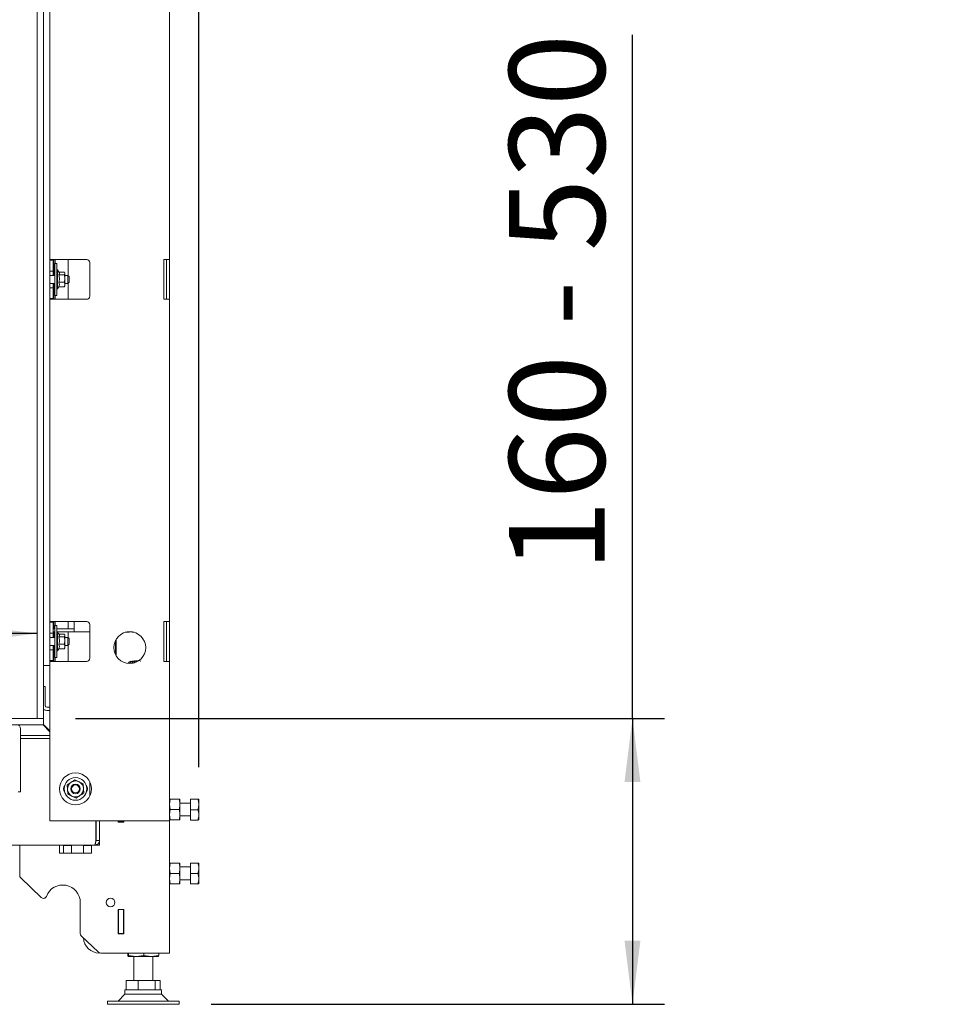
# Model space of a CAD drawing. Units: millimetres. Extents: x 423 to 4089, y 131 to 5783.
# Drawn here: x 1848 to 2434, y 2007 to 2624 of the extents above; entities that cross this region are included whole.
import ezdxf

# ---------------------------------------------------------------- set-up
doc = ezdxf.new("R2010")
doc.units = ezdxf.units.MM
doc.layers.add('DIM', color=10, linetype='Continuous')
doc.styles.add('SLDTEXTSTYLE4', font='TXT', dxfattribs={"width": 0.75})
doc.styles.add('SLDTEXTSTYLE5', font='TXT', dxfattribs={"width": 0.694444})
doc.dimstyles.new('SLDDIMSTYLE0', dxfattribs={"dimtxt": 60, "dimasz": 40, "dimexe": 0, "dimexo": 0.0625, "dimgap": 15, "dimtad": 1, "dimdec": 0, "dimrnd": 1e-09, "dimzin": 12, "dimdsep": 46, "dimtxsty": 'SLDTEXTSTYLE4', "dimsah": 1, "dimcen": 0.09, "dimadec": 0, "dimazin": 3, "dimtfac": 1, "dimtofl": 0, "dimtmove": 0, "dimatfit": 3, "dimfxl": 0, "dimfrac": 2, "dimtolj": 1, "dimtzin": 12, "dimarcsym": 0})

# ---------------------------------------------------------------- blocks, each defined once
blk = doc.blocks.new('_D')
at = {"layer": 'DIM', "color": 1, "ltscale": 400}
for p, q in [((2232.5, 2186.17), (2232.5, 2614.7)), ((1883.27, 2186.17), (2252.5, 2186.17)), ((2232.5, 2186.17), (2232.5, 2006.87)), ((1968.27, 2006.87), (2252.5, 2006.87))]:
    blk.add_line(p, q, dxfattribs=at)
for points in [[(2232.5, 2186.17), (2227.5, 2146.17), (2237.5, 2146.17)], [(2232.5, 2006.87), (2237.5, 2046.87), (2227.5, 2046.87)]]:
    blk.add_solid(points, dxfattribs=at)
at = {"layer": 'DIM', "color": 1, "ltscale": 400, "insert": (2155.16, 2277.79), "char_height": 60, "attachment_point": 1, "rotation": 90, "style": 'SLDTEXTSTYLE5'}
blk.add_mtext('160 - 530', dxfattribs=at)
blk = doc.blocks.new('_D_1')
at = {"layer": 'DIM', "color": 1, "ltscale": 400}
for p, q in [((1476.11, 2382.91), (1653.45, 2382.91)), ((1653.45, 2263.28), (1476.11, 2263.28)), ((1859.27, 2239.36), (799.27, 2239.36))]:
    blk.add_line(p, q, dxfattribs=at)
for centre, start, end in [((1476.11, 2323.09), 90, 270), ((1653.45, 2323.09), 270, 90)]:
    blk.add_arc(centre, 59.81, start, end, dxfattribs=at)
for points in [[(799.27, 2239.36), (839.27, 2234.36), (839.27, 2244.36)], [(1859.27, 2239.36), (1819.27, 2244.36), (1819.27, 2234.36)]]:
    blk.add_solid(points, dxfattribs=at)
at = {"layer": 'DIM', "color": 1, "ltscale": 400, "insert": (1476.11, 2352.81), "char_height": 60, "attachment_point": 1, "style": 'SLDTEXTSTYLE4'}
blk.add_mtext('1050', dxfattribs=at)
blk = doc.blocks.new('_D_2')
at = {"layer": 'DIM', "color": 1, "ltscale": 400}
blk.add_line((1330.8, 2186.17), (1330.8, 2732.72), dxfattribs=at)
for points in [[(1330.8, 2732.72), (1325.8, 2692.72), (1335.8, 2692.72)], [(1330.8, 2186.17), (1335.8, 2226.17), (1325.8, 2226.17)]]:
    blk.add_solid(points, dxfattribs=at)
at = {"layer": 'DIM', "color": 1, "ltscale": 400, "insert": (1253.46, 2370.24), "char_height": 60, "attachment_point": 1, "rotation": 90, "style": 'SLDTEXTSTYLE4'}
blk.add_mtext('550', dxfattribs=at)
blk = doc.blocks.new('_D_4')
at = {"layer": 'DIM', "color": 1, "ltscale": 400}
for p, q in [((697.97, 2155.47), (697.97, 3441.59)), ((1960.57, 2155.47), (1960.57, 3441.59)), ((1960.57, 3421.59), (697.97, 3421.59))]:
    blk.add_line(p, q, dxfattribs=at)
for points in [[(697.97, 3421.59), (737.97, 3416.59), (737.97, 3426.59)], [(1960.57, 3421.59), (1920.57, 3426.59), (1920.57, 3416.59)]]:
    blk.add_solid(points, dxfattribs=at)
at = {"layer": 'DIM', "color": 1, "ltscale": 400, "insert": (1231.1, 3498.94), "char_height": 60, "attachment_point": 1, "style": 'SLDTEXTSTYLE4'}
blk.add_mtext('1263', dxfattribs=at)

msp = doc.modelspace()

# ---------------------------------------------------------------- linework, layer by layer
at = {"linetype": 'Continuous', "lineweight": 15, "ltscale": 20}
for p, q in [((1859.2, 2776.17), (1859.2, 2188.17)), ((1859.27, 2776.17), (1859.27, 2186.17)), ((1863.27, 2776.17), (1863.27, 2186.17)), ((1867.27, 2676.42), (1867.27, 2473.42)), ((1942.27, 2675.92), (1942.27, 2473.92)), ((1870.87, 2473.92), (1867.27, 2473.92)), ((1869.27, 2473.42), (1867.27, 2473.42)), ((1867.27, 2473.42), (1867.27, 2471.42)), ((1867.27, 2471.42), (1867.27, 2468.67)), ((1869.27, 2473.42), (1869.27, 2473.92)), ((1869.27, 2471.42), (1869.27, 2473.42)), ((1869.27, 2471.42), (1869.27, 2468.67)), ((1869.77, 2463.92), (1869.77, 2473.92)), ((1871.57, 2471.42), (1870.27, 2471.42)), ((1870.27, 2451.42), (1870.27, 2471.42)), ((1870.52, 2473.92), (1870.52, 2471.42)), ((1870.87, 2473.92), (1890.27, 2473.92)), ((1871.57, 2451.42), (1871.57, 2471.42)), ((1878.77, 2473.92), (1878.77, 2463.67)), ((1892.27, 2471.92), (1892.27, 2450.92)), ((1942.27, 2473.92), (1938.67, 2473.92)), ((1938.67, 2448.92), (1938.67, 2473.92)), ((1940.27, 2448.92), (1940.27, 2473.92)), ((1942.27, 2473.92), (1942.27, 2448.92)), ((1867.27, 2468.67), (1867.27, 2466.67)), ((1867.27, 2466.67), (1867.27, 2456.17)), ((1867.27, 2466.67), (1869.27, 2466.67)), ((1870.27, 2463.92), (1867.27, 2463.92)), ((1869.27, 2466.67), (1869.27, 2468.67)), ((1869.27, 2463.92), (1869.27, 2466.67)), ((1872.07, 2467.32), (1871.57, 2467.32)), ((1872.96, 2465.79), (1872.07, 2467.32)), ((1872.07, 2467.32), (1872.07, 2466.85)), ((1872.07, 2466.85), (1872.07, 2455.52)), ((1872.81, 2464.2), (1876.35, 2464.2)), ((1872.83, 2466.01), (1876.35, 2466.01)), ((1876.35, 2464.2), (1876.57, 2461.91)), ((1876.57, 2465.42), (1876.45, 2465.77)), ((1876.57, 2465.1), (1876.57, 2465.42)), ((1876.57, 2461.91), (1876.57, 2465.1)), ((1878.52, 2463.92), (1876.57, 2463.92)), ((1879.27, 2463.17), (1878.52, 2463.92)), ((1878.52, 2458.92), (1878.52, 2463.92)), ((1867.27, 2458.92), (1870.27, 2458.92)), ((1869.27, 2456.17), (1869.27, 2458.92)), ((1869.77, 2448.92), (1869.77, 2458.92)), ((1872.81, 2459.61), (1876.35, 2459.61)), ((1876.57, 2461.91), (1876.35, 2459.61)), ((1876.35, 2459.61), (1876.57, 2458.23)), ((1876.57, 2458.23), (1876.35, 2456.84)), ((1876.45, 2457.08), (1876.57, 2457.42)), ((1876.57, 2458.23), (1876.57, 2461.91)), ((1876.57, 2458.92), (1878.52, 2458.92)), ((1876.57, 2457.42), (1876.57, 2458.23)), ((1878.52, 2458.92), (1879.27, 2459.67)), ((1878.77, 2459.17), (1878.77, 2448.92)), ((1879.27, 2463.17), (1879.27, 2459.67)), ((1869.27, 2456.17), (1867.27, 2456.17)), ((1867.27, 2456.17), (1867.27, 2454.17)), ((1867.27, 2454.17), (1867.27, 2451.42)), ((1867.27, 2451.42), (1867.27, 2449.42)), ((1869.27, 2454.17), (1869.27, 2456.17)), ((1869.27, 2454.17), (1869.27, 2451.42)), ((1869.27, 2449.42), (1869.27, 2451.42)), ((1870.27, 2451.42), (1871.57, 2451.42)), ((1870.52, 2451.42), (1870.52, 2448.92)), ((1871.57, 2455.52), (1872.07, 2455.52)), ((1872.07, 2455.52), (1872.83, 2456.84)), ((1872.81, 2456.84), (1876.35, 2456.84)), ((1867.27, 2449.42), (1867.27, 2246.42)), ((1867.27, 2449.42), (1869.27, 2449.42)), ((1867.27, 2448.92), (1870.87, 2448.92)), ((1869.27, 2448.92), (1869.27, 2449.42)), ((1890.27, 2448.92), (1870.87, 2448.92)), ((1938.67, 2448.92), (1942.27, 2448.92)), ((1942.27, 2448.92), (1942.27, 2246.92)), ((1870.87, 2246.92), (1867.27, 2246.92)), ((1869.27, 2246.42), (1867.27, 2246.42)), ((1867.27, 2246.42), (1867.27, 2244.42)), ((1867.27, 2244.42), (1867.27, 2241.67)), ((1867.27, 2241.67), (1867.27, 2239.67)), ((1869.27, 2246.42), (1869.27, 2246.92)), ((1869.27, 2244.42), (1869.27, 2246.42)), ((1869.27, 2244.42), (1869.27, 2241.67)), ((1869.27, 2242.38), (1870.13, 2242.38)), ((1869.27, 2239.67), (1869.27, 2241.67)), ((1869.77, 2242.38), (1869.77, 2246.92)), ((1870.13, 2242.38), (1870.27, 2242.38)), ((1871.57, 2244.42), (1870.27, 2244.42)), ((1870.27, 2224.42), (1870.27, 2244.42)), ((1870.52, 2246.92), (1870.52, 2244.42)), ((1870.87, 2246.92), (1890.27, 2246.92)), ((1871.57, 2224.42), (1871.57, 2244.42)), ((1871.57, 2242.38), (1873.34, 2242.38)), ((1873.7, 2242.38), (1873.34, 2242.38)), ((1874.26, 2242.38), (1873.7, 2242.38)), ((1881.02, 2242.38), (1874.26, 2242.38)), ((1878.77, 2246.92), (1878.77, 2242.38)), ((1882.46, 2242.38), (1881.02, 2242.38)), ((1882.35, 2243.38), (1882.35, 2246.92)), ((1882.46, 2240.38), (1882.46, 2242.38)), ((1882.5, 2243.38), (1882.5, 2246.92)), ((1892.27, 2244.92), (1892.27, 2223.92)), ((1938.67, 2221.92), (1938.67, 2246.92)), ((1942.27, 2246.92), (1938.67, 2246.92)), ((1940.27, 2221.92), (1940.27, 2246.92)), ((1942.27, 2246.92), (1942.27, 2221.92)), ((1867.27, 2239.67), (1867.27, 2229.17)), ((1867.27, 2239.67), (1869.27, 2239.67)), ((1870.27, 2236.92), (1867.27, 2236.92)), ((1869.27, 2240.38), (1870.13, 2240.38)), ((1869.27, 2236.92), (1869.27, 2239.67)), ((1869.77, 2236.92), (1869.77, 2240.38)), ((1870.27, 2240.38), (1870.13, 2240.38)), ((1873.34, 2240.38), (1871.57, 2240.38)), ((1872.07, 2240.32), (1871.57, 2240.32)), ((1872.96, 2238.79), (1872.07, 2240.32)), ((1872.07, 2240.32), (1872.07, 2239.85)), ((1872.07, 2239.85), (1872.07, 2228.52)), ((1872.81, 2237.2), (1876.35, 2237.2)), ((1872.83, 2239.01), (1876.35, 2239.01)), ((1873.7, 2240.38), (1873.34, 2240.38)), ((1874.26, 2240.38), (1873.7, 2240.38)), ((1881.02, 2240.38), (1874.26, 2240.38)), ((1876.35, 2237.2), (1876.57, 2234.91)), ((1876.57, 2238.42), (1876.45, 2238.77)), ((1876.57, 2238.1), (1876.57, 2238.42)), ((1876.57, 2234.91), (1876.57, 2238.1)), ((1878.52, 2236.92), (1876.57, 2236.92)), ((1879.27, 2236.17), (1878.52, 2236.92)), ((1878.52, 2231.92), (1878.52, 2236.92)), ((1878.77, 2240.38), (1878.77, 2236.67)), ((1879.27, 2236.17), (1879.27, 2232.67)), ((1882.46, 2240.38), (1881.02, 2240.38)), ((1882.46, 2240.38), (1892.27, 2240.38)), ((1908.3, 2226.12), (1908.3, 2234.93)), ((1908.77, 2235.79), (1908.77, 2225.26)), ((1908.84, 2235.9), (1908.84, 2225.14)), ((1916.57, 2240.13), (1914.51, 2240.13)), ((1915.61, 2240.38), (1917.19, 2240.38)), ((1917.19, 2240.38), (1918.52, 2240.38)), ((1918.52, 2240.38), (1918.94, 2240.38)), ((1920.04, 2240.13), (1919.07, 2240.13)), ((1867.27, 2231.92), (1870.27, 2231.92)), ((1869.27, 2229.17), (1867.27, 2229.17)), ((1867.27, 2229.17), (1867.27, 2227.17)), ((1869.27, 2229.17), (1869.27, 2231.92)), ((1869.27, 2227.17), (1869.27, 2229.17)), ((1869.77, 2221.92), (1869.77, 2231.92)), ((1872.07, 2228.52), (1872.83, 2229.84)), ((1872.81, 2232.61), (1876.35, 2232.61)), ((1872.81, 2229.84), (1876.35, 2229.84)), ((1876.57, 2234.91), (1876.35, 2232.61)), ((1876.35, 2232.61), (1876.57, 2231.23)), ((1876.57, 2231.23), (1876.35, 2229.84)), ((1876.45, 2230.08), (1876.57, 2230.42)), ((1876.57, 2231.23), (1876.57, 2234.91)), ((1876.57, 2231.92), (1878.52, 2231.92)), ((1876.57, 2230.42), (1876.57, 2231.23)), ((1878.52, 2231.92), (1879.27, 2232.67)), ((1878.77, 2232.17), (1878.77, 2221.92)), ((1908.77, 2231.9), (1908.3, 2231.9)), ((1867.27, 2227.17), (1867.27, 2224.42)), ((1867.27, 2224.42), (1867.27, 2222.42)), ((1869.27, 2227.17), (1869.27, 2224.42)), ((1869.27, 2222.42), (1869.27, 2224.42)), ((1870.27, 2224.42), (1871.57, 2224.42)), ((1870.52, 2224.42), (1870.52, 2221.92)), ((1871.57, 2228.52), (1872.07, 2228.52)), ((1908.3, 2226.9), (1908.77, 2226.9)), ((1863.27, 2219.42), (1867.27, 2219.42)), ((1867.27, 2222.42), (1867.27, 2219.42)), ((1867.27, 2222.42), (1869.27, 2222.42)), ((1867.27, 2221.92), (1870.87, 2221.92)), ((1867.27, 2219.42), (1867.27, 2121.92)), ((1869.27, 2221.92), (1869.27, 2222.42)), ((1890.27, 2221.92), (1870.87, 2221.92)), ((1919.81, 2220.98), (1919.98, 2220.85)), ((1938.67, 2221.92), (1942.27, 2221.92)), ((1942.27, 2221.92), (1942.27, 2121.92)), ((1864.23, 2206.17), (1863.27, 2206.17)), ((1864.3, 2206.17), (1864.23, 2206.17)), ((1864.2, 2203.17), (1864.2, 2194.17)), ((1864.32, 2203.17), (1864.32, 2194.17)), ((1865.2, 2193.17), (1867.27, 2193.17)), ((795.27, 2186.17), (1863.27, 2186.17)), ((1859.27, 2187.17), (1859.21, 2187.17)), ((1863.27, 2186.17), (1859.27, 2186.17)), ((1863.27, 2182.17), (1863.27, 2186.17)), ((1865.2, 2191.17), (1867.27, 2191.17)), ((795.27, 2182.17), (1863.27, 2182.17)), ((1848.87, 2179.67), (1848.87, 2167.92)), ((1862.91, 2182.17), (1867.27, 2177.81)), ((1863.27, 2182.29), (1867.27, 2178.29)), ((1848.87, 2175.51), (1867.27, 2175.51)), ((1848.87, 2173.51), (1867.27, 2173.51)), ((1848.87, 2167.92), (1848.87, 2166.61)), ((1848.87, 2166.61), (1848.87, 2140.86)), ((1878.12, 2144.53), (1878.28, 2141.65)), ((1885.53, 2146.38), (1882.95, 2147.69)), ((1888.11, 2145.08), (1885.53, 2146.38)), ((1888.27, 2142.2), (1888.11, 2145.08)), ((1892.27, 2146.28), (1892.27, 2137.56)), ((1848.87, 2140.17), (1847.37, 2140.17)), ((1848.87, 2140.86), (1848.87, 2140.17)), ((1878.28, 2141.65), (1878.44, 2138.77)), ((1878.44, 2138.77), (1881.02, 2137.46)), ((1881.02, 2137.46), (1883.59, 2136.16)), ((1888.42, 2139.32), (1888.27, 2142.2)), ((1942.27, 2132.22), (1942.64, 2135.47)), ((1942.64, 2128.97), (1942.27, 2132.22)), ((1948.41, 2135.47), (1942.64, 2135.47)), ((1948.41, 2135.47), (1948.77, 2132.22)), ((1948.77, 2132.22), (1948.41, 2128.97)), ((1948.77, 2135.47), (1948.77, 2132.22)), ((1955.27, 2132.97), (1948.77, 2132.97)), ((1948.77, 2132.22), (1948.77, 2125.72)), ((1955.27, 2135.51), (1959.99, 2135.51)), ((1955.27, 2135.43), (1955.27, 2135.51)), ((1955.27, 2135.43), (1959.99, 2135.43)), ((1955.27, 2128.9), (1955.27, 2135.43)), ((1960.57, 2135.47), (1960.57, 2132.16)), ((1960.57, 2132.16), (1960.57, 2125.67)), ((1942.27, 2125.72), (1942.64, 2128.97)), ((1942.64, 2122.47), (1942.27, 2125.72)), ((1948.41, 2128.97), (1942.64, 2128.97)), ((1948.41, 2128.97), (1948.77, 2125.72)), ((1948.77, 2125.72), (1948.41, 2122.47)), ((1948.77, 2125.72), (1948.77, 2122.47)), ((1948.77, 2124.97), (1955.27, 2124.97)), ((1955.27, 2122.43), (1955.27, 2128.9)), ((1955.27, 2128.9), (1959.99, 2128.9)), ((1960.57, 2125.67), (1960.57, 2122.47)), ((1867.27, 2121.92), (1870.87, 2121.92)), ((1870.87, 2121.92), (1938.67, 2121.92)), ((1896.06, 2109.67), (1896.06, 2121.92)), ((1896.27, 2109.67), (1896.27, 2121.92)), ((1898.27, 2109.67), (1898.27, 2121.92)), ((1910.07, 2121.02), (1910.07, 2121.92)), ((1913.47, 2121.02), (1910.07, 2121.02)), ((1910.24, 2121.92), (1910.24, 2121.02)), ((1910.27, 2121.22), (1910.27, 2121.92)), ((1913.27, 2121.22), (1910.27, 2121.22)), ((1910.27, 2121.22), (1910.27, 2121.02)), ((1913.27, 2121.92), (1913.27, 2121.22)), ((1913.27, 2121.22), (1913.27, 2121.02)), ((1913.47, 2121.92), (1913.47, 2121.02)), ((1938.67, 2121.92), (1942.27, 2121.92)), ((1942.27, 2121.92), (1942.27, 2038.97)), ((1948.41, 2122.47), (1942.64, 2122.47)), ((1955.27, 2122.43), (1959.99, 2122.43)), ((1896.07, 2109.1), (1896.07, 2115.58)), ((1895.27, 2106.67), (1487.73, 2106.67)), ((1848.27, 2087.53), (1848.27, 2106.67)), ((1873.27, 2101.67), (1873.27, 2106.67)), ((1875.97, 2106.67), (1875.77, 2106.47)), ((1875.77, 2106.47), (1875.77, 2101.67)), ((1880.77, 2106.47), (1875.77, 2106.47)), ((1880.77, 2106.47), (1880.57, 2106.67)), ((1880.77, 2101.67), (1880.77, 2106.47)), ((1888.27, 2106.47), (1888.27, 2101.67)), ((1893.27, 2106.47), (1888.27, 2106.47)), ((1893.27, 2106.67), (1893.27, 2101.67)), ((1895.27, 2106.67), (1898.27, 2106.67)), ((1898.27, 2109.67), (1896.27, 2109.67)), ((1898.27, 2106.67), (1898.27, 2109.67)), ((1893.27, 2101.67), (1873.27, 2101.67)), ((1942.27, 2092.22), (1942.64, 2095.47)), ((1948.41, 2095.47), (1942.64, 2095.47)), ((1948.41, 2095.47), (1948.77, 2092.22)), ((1948.77, 2095.47), (1948.77, 2092.22)), ((1955.27, 2092.97), (1948.77, 2092.97)), ((1955.27, 2095.47), (1959.99, 2095.47)), ((1955.27, 2088.97), (1955.27, 2095.47)), ((1960.57, 2095.47), (1960.57, 2092.22)), ((1942.64, 2088.97), (1942.27, 2092.22)), ((1942.27, 2085.72), (1942.64, 2088.97)), ((1948.41, 2088.97), (1942.64, 2088.97)), ((1948.77, 2092.22), (1948.41, 2088.97)), ((1948.41, 2088.97), (1948.77, 2085.72)), ((1948.77, 2092.22), (1948.77, 2085.72)), ((1955.27, 2088.97), (1959.99, 2088.97)), ((1955.27, 2082.47), (1955.27, 2088.97)), ((1960.57, 2092.22), (1960.57, 2085.72)), ((1861.73, 2073.83), (1848.89, 2086.08)), ((1942.64, 2082.47), (1942.27, 2085.72)), ((1948.41, 2082.47), (1942.64, 2082.47)), ((1948.77, 2085.72), (1948.41, 2082.47)), ((1948.77, 2085.72), (1948.77, 2082.47)), ((1948.77, 2084.97), (1955.27, 2084.97)), ((1955.27, 2082.47), (1959.99, 2082.47)), ((1960.57, 2085.72), (1960.57, 2082.47)), ((1886.27, 2070.67), (1886.27, 2051.28)), ((1910.07, 2066.42), (1913.47, 2066.42)), ((1910.07, 2051.02), (1910.07, 2066.42)), ((1910.24, 2066.42), (1910.24, 2054.72)), ((1910.27, 2066.42), (1910.27, 2066.22)), ((1910.27, 2066.22), (1913.27, 2066.22)), ((1910.27, 2051.22), (1910.27, 2066.22)), ((1913.27, 2066.42), (1913.27, 2066.22)), ((1913.27, 2066.22), (1913.27, 2051.22)), ((1913.47, 2066.42), (1913.47, 2051.02)), ((1897.69, 2039.53), (1886.89, 2049.83)), ((1910.24, 2054.72), (1910.07, 2054.72)), ((1913.47, 2051.02), (1910.07, 2051.02)), ((1913.27, 2051.22), (1910.27, 2051.22)), ((1910.27, 2051.22), (1910.27, 2051.02)), ((1913.27, 2051.22), (1913.27, 2051.02)), ((1899.07, 2038.97), (1937.67, 2038.97)), ((1916.09, 2037.41), (1916.09, 2038.97)), ((1916.47, 2037.41), (1916.47, 2038.97)), ((1921.31, 2036.87), (1916.47, 2037.41)), ((1926.15, 2037.41), (1921.31, 2036.87)), ((1926.15, 2037.41), (1926.15, 2038.97)), ((1930.81, 2036.87), (1926.15, 2037.41)), ((1935.46, 2037.41), (1930.81, 2036.87)), ((1935.46, 2037.41), (1935.46, 2038.97)), ((1937.67, 2038.97), (1942.27, 2038.97)), ((1921.31, 2036.87), (1916.28, 2036.87)), ((1919.77, 2036.87), (1919.77, 2021.87)), ((1930.81, 2036.87), (1921.31, 2036.87)), ((1935.27, 2036.87), (1930.81, 2036.87)), ((1931.77, 2021.87), (1931.77, 2036.87)), ((1935.27, 2036.87), (1935.28, 2036.88)), ((1915.09, 2015.87), (1915.09, 2021.87)), ((1915.09, 2021.87), (1922.61, 2021.87)), ((1922.61, 2015.87), (1922.61, 2021.87)), ((1922.61, 2021.87), (1933.29, 2021.87)), ((1933.29, 2015.87), (1933.29, 2021.87)), ((1933.29, 2021.87), (1936.45, 2021.87)), ((1936.45, 2015.87), (1936.45, 2021.87)), ((1914.27, 2013.2), (1909.94, 2008.87)), ((1914.27, 2015.87), (1914.27, 2013.2)), ((1937.27, 2015.87), (1914.27, 2015.87)), ((1933.65, 2013.2), (1914.27, 2013.2)), ((1937.27, 2013.2), (1933.65, 2013.2)), ((1937.27, 2013.2), (1937.27, 2015.87)), ((1941.6, 2008.87), (1937.27, 2013.2)), ((1903.27, 2008.87), (1903.27, 2006.87)), ((1941.18, 2008.87), (1903.27, 2008.87)), ((1941.18, 2006.87), (1903.27, 2006.87)), ((1948.27, 2008.87), (1941.18, 2008.87)), ((1948.27, 2006.87), (1941.18, 2006.87)), ((1948.27, 2006.87), (1948.27, 2008.87))]:
    msp.add_line(p, q, dxfattribs=at)
at = {"linetype": 'Continuous', "lineweight": 15, "ltscale": 20, "flags": 128}
for points in [[(1917.19, 2240.38), (1917.23, 2240.44), (1917.25, 2240.52)], [(1864.26, 2197.67), (1864.25, 2197.86), (1864.25, 2198.41), (1864.24, 2199.26), (1864.24, 2200.31), (1864.23, 2201.46), (1864.24, 2202.58), (1864.24, 2203.54), (1864.25, 2204.25), (1864.26, 2204.63), (1864.27, 2204.63), (1864.27, 2204.25), (1864.28, 2203.54), (1864.29, 2202.58), (1864.29, 2201.46), (1864.29, 2200.31), (1864.28, 2199.26), (1864.28, 2198.41), (1864.27, 2197.86), (1864.26, 2197.67)]]:
    msp.add_lwpolyline(points, dxfattribs=at)
at = {"linetype": 'Continuous', "lineweight": 15, "ltscale": 400}
for centre, radius in [((1917.27, 2230.52), 10), ((1883.27, 2141.92), 10), ((1883.27, 2141.92), 7.1), ((1883.27, 2141.92), 3), ((1883.27, 2141.92), 2.5), ((1905.27, 2070.67), 2.75)]:
    msp.add_circle(centre, radius, dxfattribs=at)
for centre, radius, start, end in [((1890.27, 2471.92), 2, 0, 90), ((1890.27, 2450.92), 2, 270, 0), ((1878.88, 2243.13), 3.48, 347.53497, 4.09643), ((1849.53, 2243.29), 32.97, 357.02857, 0.16722), ((1890.27, 2244.92), 2, 0, 90), ((1916.5, 2240.38), 0.25, 270.07698, 0.07677), ((1916.57, 2240.38), 0.25, 270.07698, 0.07677), ((1919.07, 2240.38), 0.25, 179.92323, 269.92302), ((1890.27, 2223.92), 2, 270, 0), ((1961.19, 2203.92), 96.99, 178.67075, 180.44301), ((1767.33, 2203.92), 96.99, 359.55699, 1.32925), ((1865.2, 2194.17), 3, 229.92869, 269.99988), ((1865.2, 2194.17), 1, 179.99914, 269.99914), ((1865.32, 2194.17), 1, 179.99914, 269.99914), ((1891.53, 2187.92), 32.33, 179.55699, 181.32925), ((1846.37, 2179.67), 2.5, 0, 90), ((1879.27, 2141.92), 3.48, 143.45551, 216.54449), ((1883.27, 2141.92), 5, 123.15762, 183.15762), ((1883.27, 2141.92), 5, 63.15762, 123.15762), ((1883.27, 2141.92), 5, 3.15762, 63.15762), ((1887.27, 2141.92), 3.47, 323.45551, 36.54449), ((1883.27, 2141.92), 5, 183.15762, 243.15762), ((1883.27, 2141.92), 5, 243.15762, 303.15762), ((1883.27, 2141.92), 5, 303.15762, 3.15762), ((1896.02, 2115.82), 0.25, 278.71223, 0), ((1850.27, 2087.53), 2, 180, 226.34858), ((1875.27, 2070.67), 11, 360, 159.25726), ((1863.12, 2075.28), 2, 226.34858, 339.25726), ((1888.27, 2051.28), 2, 180, 226.34858), ((1898.27, 2048.97), 10, 182.69715, 270), ((1899.07, 2040.97), 2, 226.34858, 270)]:
    msp.add_arc(centre, radius, start, end, dxfattribs=at)
at = {"linetype": 'Continuous', "lineweight": 15, "ltscale": 20}
for points, knots in [([(1872.93, 2465.77), (1873.01, 2465.63), (1873.28, 2465.19), (1873.12, 2464.65), (1872.86, 2464.27), (1872.81, 2464.2)], [0, 0, 0, 0, 0.271473, 0.853579, 1, 1, 1, 1]), ([(1872.81, 2464.2), (1873, 2463.38), (1873.35, 2461.85), (1872.98, 2460.32), (1872.81, 2459.61)], [0, 0, 0, 0, 0.534709, 1, 1, 1, 1]), ([(1876.35, 2466.01), (1876.35, 2466), (1876.49, 2465.7), (1876.53, 2465.39), (1876.57, 2465.1)], [0, 0, 0, 0, 0.0421418, 1, 1, 1, 1]), ([(1876.57, 2465.1), (1876.55, 2464.87), (1876.51, 2464.57), (1876.38, 2464.27), (1876.35, 2464.2)], [0, 0, 0, 0, 0.773629, 1, 1, 1, 1]), ([(1872.81, 2459.61), (1873, 2459.12), (1873.35, 2458.19), (1872.98, 2457.27), (1872.81, 2456.84)], [0, 0, 0, 0, 0.534709, 1, 1, 1, 1]), ([(1876.35, 2456.84), (1876.38, 2456.91), (1876.42, 2456.98), (1876.44, 2457.06), (1876.44, 2457.07)], [0, 0, 0, 0, 0.865417, 1, 1, 1, 1]), ([(1872.93, 2238.77), (1873.01, 2238.63), (1873.28, 2238.19), (1873.12, 2237.65), (1872.86, 2237.27), (1872.81, 2237.2)], [0, 0, 0, 0, 0.271473, 0.853579, 1, 1, 1, 1]), ([(1872.81, 2237.2), (1873, 2236.38), (1873.35, 2234.85), (1872.98, 2233.32), (1872.81, 2232.61)], [0, 0, 0, 0, 0.534709, 1, 1, 1, 1]), ([(1876.35, 2239.01), (1876.35, 2239), (1876.49, 2238.7), (1876.53, 2238.39), (1876.57, 2238.1)], [0, 0, 0, 0, 0.0421418, 1, 1, 1, 1]), ([(1876.57, 2238.1), (1876.55, 2237.87), (1876.51, 2237.57), (1876.38, 2237.27), (1876.35, 2237.2)], [0, 0, 0, 0, 0.773629, 1, 1, 1, 1]), ([(1872.81, 2232.61), (1873, 2232.12), (1873.35, 2231.19), (1872.98, 2230.27), (1872.81, 2229.84)], [0, 0, 0, 0, 0.534709, 1, 1, 1, 1]), ([(1876.35, 2229.84), (1876.38, 2229.91), (1876.42, 2229.98), (1876.44, 2230.06), (1876.44, 2230.07)], [0, 0, 0, 0, 0.865417, 1, 1, 1, 1]), ([(1919.18, 2221.45), (1918.91, 2221.63), (1918.38, 2221.99), (1917.5, 2221.93), (1916.82, 2221.42), (1916.47, 2220.94), (1916.37, 2220.7), (1916.37, 2220.69)], [0, 0, 0, 0, 0.267005, 0.52535, 0.818045, 0.993486, 1, 1, 1, 1]), ([(1920.38, 2221.54), (1920.26, 2221.66), (1919.9, 2222.01), (1919.15, 2222.12), (1918.44, 2221.88), (1917.91, 2221.35), (1917.63, 2220.94), (1917.52, 2220.62), (1917.5, 2220.56)], [0, 0, 0, 0, 0.1241665, 0.3662295, 0.6303301, 0.7849063, 0.9555276, 1, 1, 1, 1]), ([(1921.62, 2221.69), (1921.43, 2221.84), (1921.01, 2222.16), (1920.2, 2222.24), (1919.48, 2221.87), (1918.98, 2221.29), (1918.82, 2220.88), (1918.77, 2220.75)], [0, 0, 0, 0, 0.184661, 0.411133, 0.711145, 0.905693, 1, 1, 1, 1]), ([(1922.38, 2222.1), (1922.19, 2222.19), (1921.73, 2222.39), (1921.08, 2222.21), (1920.53, 2221.79), (1920.18, 2221.35), (1920.03, 2220.98), (1919.98, 2220.85)], [0, 0, 0, 0, 0.204806, 0.499723, 0.686367, 0.895396, 1, 1, 1, 1]), ([(1924.08, 2221.92), (1923.84, 2222.1), (1923.35, 2222.47), (1922.5, 2222.42), (1921.91, 2222.11), (1921.66, 2221.75), (1921.62, 2221.69)], [0, 0, 0, 0, 0.290682, 0.591239, 0.941621, 1, 1, 1, 1]), ([(1880.54, 2146.11), (1879.92, 2145.7), (1879.11, 2145.17), (1878.31, 2144.65), (1878.12, 2144.53)], [0, 0, 0, 0, 0.766902, 1, 1, 1, 1]), ([(1882.95, 2147.69), (1882.92, 2147.67), (1882.13, 2147.15), (1881.32, 2146.62), (1880.54, 2146.11)], [0, 0, 0, 0, 0.038413, 1, 1, 1, 1]), ([(1883.59, 2136.16), (1883.78, 2136.28), (1884.57, 2136.8), (1885.39, 2137.33), (1886.01, 2137.74)], [0, 0, 0, 0, 0.233098, 1, 1, 1, 1]), ([(1886.01, 2137.74), (1886.79, 2138.25), (1887.6, 2138.78), (1888.39, 2139.3), (1888.42, 2139.32)], [0, 0, 0, 0, 0.961587, 1, 1, 1, 1]), ([(1942.64, 2135.47), (1942.59, 2135.47), (1942.37, 2135.47), (1942.31, 2135.47), (1942.27, 2135.47)], [0, 0, 0, 0, 0.239307, 1, 1, 1, 1]), ([(1948.77, 2135.47), (1948.73, 2135.47), (1948.68, 2135.47), (1948.46, 2135.47), (1948.41, 2135.47)], [0, 0, 0, 0, 0.760693, 1, 1, 1, 1]), ([(1960.57, 2135.47), (1960.57, 2135.47), (1960.57, 2135.48), (1960.53, 2135.48), (1960.43, 2135.49), (1960.32, 2135.5), (1960.22, 2135.5), (1960.11, 2135.51), (1960.03, 2135.51), (1959.99, 2135.51)], [0, 0, 0, 0, 0.070039, 0.300479, 0.531853, 0.647851, 0.765014, 0.882468, 1, 1, 1, 1]), ([(1959.99, 2135.43), (1960.15, 2135.44), (1960.48, 2135.45), (1960.54, 2135.47), (1960.57, 2135.47)], [0, 0, 0, 0, 0.495458, 1, 1, 1, 1]), ([(1960.57, 2132.16), (1960.57, 2132.4), (1960.55, 2133.07), (1960.38, 2134.17), (1960.12, 2135.01), (1959.99, 2135.43)], [0, 0, 0, 0, 0.212448, 0.60385, 1, 1, 1, 1]), ([(1959.99, 2128.9), (1960.06, 2129.09), (1960.25, 2129.72), (1960.51, 2130.81), (1960.55, 2131.71), (1960.57, 2132.16)], [0, 0, 0, 0, 0.186241, 0.590311, 1, 1, 1, 1]), ([(1960.57, 2125.67), (1960.57, 2125.74), (1960.57, 2126.32), (1960.44, 2127.41), (1960.14, 2128.4), (1959.99, 2128.9)], [0, 0, 0, 0, 0.070077, 0.530778, 1, 1, 1, 1]), ([(1959.99, 2122.43), (1960.15, 2122.96), (1960.48, 2124.02), (1960.54, 2125.11), (1960.57, 2125.67)], [0, 0, 0, 0, 0.495458, 1, 1, 1, 1]), ([(1942.27, 2122.47), (1942.31, 2122.47), (1942.37, 2122.47), (1942.59, 2122.47), (1942.64, 2122.47)], [0, 0, 0, 0, 0.760693, 1, 1, 1, 1]), ([(1948.41, 2122.47), (1948.46, 2122.47), (1948.68, 2122.47), (1948.73, 2122.47), (1948.77, 2122.47)], [0, 0, 0, 0, 0.239307, 1, 1, 1, 1]), ([(1960.57, 2122.47), (1960.57, 2122.47), (1960.57, 2122.47), (1960.55, 2122.46), (1960.47, 2122.46), (1960.35, 2122.45), (1960.22, 2122.44), (1960.11, 2122.44), (1960.03, 2122.44), (1959.99, 2122.43)], [0, 0, 0, 0, 0.070039, 0.185137, 0.416018, 0.647853, 0.765016, 0.882469, 1, 1, 1, 1]), ([(1896.06, 2109.67), (1896.03, 2109.48), (1895.99, 2109.28), (1895.93, 2108.9), (1895.9, 2108.71), (1895.83, 2108.34), (1895.8, 2108.17), (1895.73, 2107.85), (1895.7, 2107.69), (1895.63, 2107.41), (1895.6, 2107.29), (1895.54, 2107.07), (1895.5, 2106.98), (1895.4, 2106.75), (1895.34, 2106.67), (1895.27, 2106.67)], [0, 0, 0, 0, 0.125, 0.125, 0.25, 0.25, 0.375, 0.375, 0.5, 0.5, 0.625, 0.625, 0.75, 0.75, 1, 1, 1, 1]), ([(1895.27, 2106.67), (1895.47, 2106.67), (1895.67, 2106.69), (1896.05, 2106.77), (1896.24, 2106.83), (1896.6, 2106.98), (1896.77, 2107.07), (1897.1, 2107.29), (1897.26, 2107.41), (1897.53, 2107.69), (1897.66, 2107.84), (1897.88, 2108.17), (1897.97, 2108.34), (1898.19, 2108.88), (1898.27, 2109.28), (1898.27, 2109.67)], [0, 0, 0, 0, 0.125, 0.125, 0.25, 0.25, 0.375, 0.375, 0.5, 0.5, 0.625, 0.625, 0.75, 0.75, 1, 1, 1, 1]), ([(1895.97, 2108.97), (1896.05, 2109.06), (1896.21, 2109.24), (1896.27, 2109.51), (1896.27, 2109.65), (1896.27, 2109.67)], [0, 0, 0, 0, 0.445884, 0.924218, 1, 1, 1, 1]), ([(1942.64, 2095.47), (1942.59, 2095.47), (1942.37, 2095.47), (1942.31, 2095.47), (1942.27, 2095.47)], [0, 0, 0, 0, 0.239307, 1, 1, 1, 1]), ([(1948.77, 2095.47), (1948.73, 2095.47), (1948.68, 2095.47), (1948.46, 2095.47), (1948.41, 2095.47)], [0, 0, 0, 0, 0.760693, 1, 1, 1, 1]), ([(1960.57, 2092.22), (1960.57, 2092.3), (1960.57, 2092.88), (1960.44, 2093.98), (1960.14, 2094.97), (1959.99, 2095.47)], [0, 0, 0, 0, 0.070077, 0.530778, 1, 1, 1, 1]), ([(1959.99, 2095.47), (1960.06, 2095.47), (1960.25, 2095.47), (1960.51, 2095.47), (1960.55, 2095.47), (1960.57, 2095.47)], [0, 0, 0, 0, 0.186241, 0.590311, 1, 1, 1, 1]), ([(1959.99, 2088.97), (1960.15, 2089.5), (1960.48, 2090.57), (1960.54, 2091.67), (1960.57, 2092.22)], [0, 0, 0, 0, 0.495458, 1, 1, 1, 1]), ([(1960.57, 2085.72), (1960.57, 2085.8), (1960.57, 2086), (1960.55, 2086.46), (1960.47, 2087.09), (1960.35, 2087.72), (1960.22, 2088.22), (1960.11, 2088.6), (1960.03, 2088.85), (1959.99, 2088.97)], [0, 0, 0, 0, 0.070039, 0.185137, 0.416018, 0.647853, 0.765016, 0.882469, 1, 1, 1, 1]), ([(1942.27, 2082.47), (1942.31, 2082.47), (1942.37, 2082.47), (1942.59, 2082.47), (1942.64, 2082.47)], [0, 0, 0, 0, 0.760693, 1, 1, 1, 1]), ([(1948.41, 2082.47), (1948.46, 2082.47), (1948.68, 2082.47), (1948.73, 2082.47), (1948.77, 2082.47)], [0, 0, 0, 0, 0.239307, 1, 1, 1, 1]), ([(1959.99, 2082.47), (1960.15, 2083), (1960.48, 2084.07), (1960.54, 2085.17), (1960.57, 2085.72)], [0, 0, 0, 0, 0.495458, 1, 1, 1, 1]), ([(1960.57, 2082.47), (1960.55, 2082.47), (1960.51, 2082.47), (1960.26, 2082.47), (1960.06, 2082.47), (1959.99, 2082.47)], [0, 0, 0, 0, 0.403671, 0.81376, 1, 1, 1, 1]), ([(1916.28, 2036.87), (1916.23, 2036.93), (1916.17, 2037.01), (1916.1, 2037.33), (1916.09, 2037.41)], [0, 0, 0, 0, 0.754157, 1, 1, 1, 1]), ([(1916.47, 2037.41), (1916.47, 2037.4), (1916.4, 2037.07), (1916.34, 2036.97), (1916.28, 2036.87)], [0, 0, 0, 0, 0.031186, 1, 1, 1, 1]), ([(1935.27, 2036.87), (1935.33, 2036.97), (1935.39, 2037.07), (1935.46, 2037.4), (1935.46, 2037.41)], [0, 0, 0, 0, 0.968814, 1, 1, 1, 1])]:
    msp.add_open_spline(points, degree=3, knots=knots, dxfattribs=at)

# ---------------------------------------------------------------- dimensions: what is measured, and where the dimension line sits
at = {"layer": 'DIM', "color": 1, "ltscale": 20}
for base, p1, p2, angle, picture, middle in [((697.97, 3421.59), (1960.57, 2135.47), (697.97, 2135.47), 0, '_D_4', (1319.76, 3421.59)), ((1330.8, 2732.72), (1863.27, 2186.17), (1853.27, 2732.72), 90, '_D_2', (1330.8, 2436.74))]:
    dim = msp.add_linear_dim(base=base, p1=p1, p2=p2, angle=angle, dimstyle='SLDDIMSTYLE0', dxfattribs=at)
    dim.commit()
    dim.dimension.update_dxf_attribs({"geometry": picture, "text_midpoint": middle, "dimtype": 160})
dim = msp.add_linear_dim(base=(2232.5, 2006.87), p1=(1863.27, 2186.17), p2=(1948.27, 2006.87), angle=90, text='160 - 530', dimstyle='SLDDIMSTYLE0', dxfattribs=at)
dim.commit()
dim.dimension.update_dxf_attribs({"geometry": '_D', "text_midpoint": (2232.5, 2446.24), "dimtype": 160})
dim = msp.add_linear_dim(base=(799.27, 2263.28), p1=(1859.27, 2186.17), p2=(799.27, 2186.17), dimstyle='SLDDIMSTYLE0', dxfattribs=at)
dim.commit()
dim.dimension.update_dxf_attribs({"geometry": '_D_1', "text_midpoint": (1564.78, 2263.28), "dimtype": 160})

doc.saveas('drawing.dxf')
